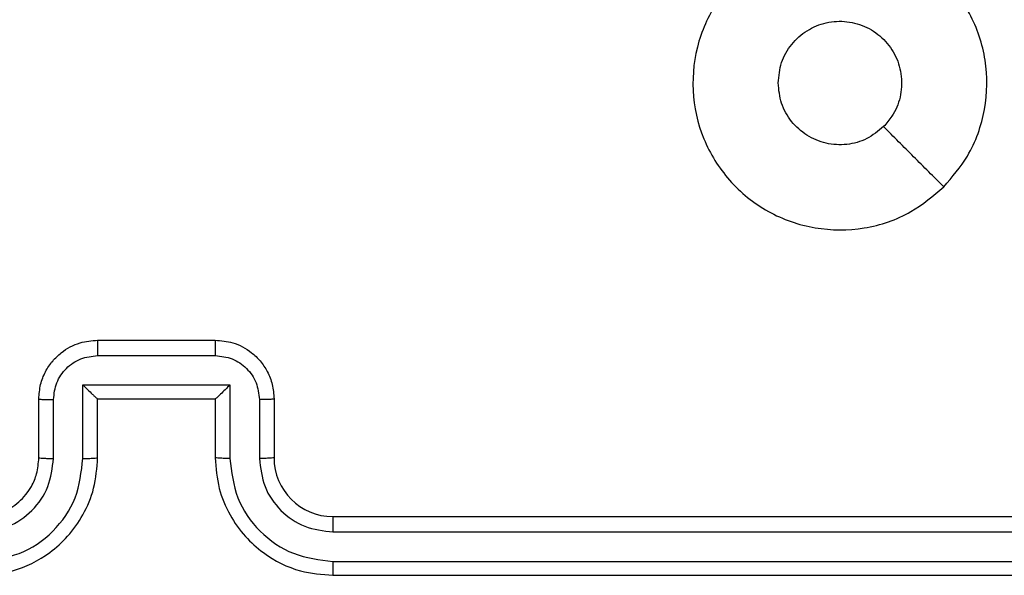
# Model space of a CAD drawing. Units: millimetres. Extents: x -4088 to -1533, y -1429 to -23.
# Drawn here: x -3105 to -3102, y -879 to -878 of the extents above; entities that cross this region are included whole.
import ezdxf

# ---------------------------------------------------------------- set-up
doc = ezdxf.new("R2010")
doc.units = ezdxf.units.MM
doc.header["$LTSCALE"] = 20
doc.layers.add('VP-EQ', color=7, linetype='Continuous', true_color=0x8a3492)

# ---------------------------------------------------------------- blocks, each defined once
blk = doc.blocks.new('1418')
at = {"color": 7, "linetype": 'Continuous', "lineweight": 25}
for p, q in [((-3104.6172, -878.6213), (-3104.2173, -878.6213)), ((-3104.6173, -878.6734), (-3104.2171, -878.6734)), ((-3104.6674, -878.7735), (-3104.1671, -878.7735)), ((-3104.6674, -879.0236), (-3104.6674, -878.7735)), ((-3104.1671, -878.7735), (-3104.1671, -879.0236)), ((-3104.8172, -879.0213), (-3104.8172, -878.8213)), ((-3104.7674, -879.0236), (-3104.7674, -878.8235)), ((-3104.6172, -878.8213), (-3104.6173, -878.8213)), ((-3104.6172, -879.0213), (-3104.6172, -878.8213)), ((-3104.6172, -878.8213), (-3104.2173, -878.8213)), ((-3104.2173, -878.8213), (-3104.2173, -879.0213)), ((-3104.2173, -878.8213), (-3104.2172, -878.8213)), ((-3104.067, -878.8235), (-3104.067, -879.0236)), ((-3104.0173, -878.8213), (-3104.0173, -879.0213)), ((-3103.8173, -879.2213), (-3100.8172, -879.2213)), ((-3103.8168, -879.2738), (-3100.8148, -879.2739)), ((-3103.8168, -879.3739), (-3100.8148, -879.3739)), ((-3103.8173, -879.4213), (-3100.8172, -879.4213))]:
    blk.add_line(p, q, dxfattribs=at)
blk.add_arc((-3103.8172, -879.0213), 0.2001, 180.0217, 269.974, dxfattribs=at)
for points, knots in [([(-3101.7388, -878.0996), (-3101.7747, -878.1299), (-3101.8537, -878.1967), (-3102.0081, -878.2486), (-3102.1785, -878.2478), (-3102.3409, -878.1919), (-3102.4738, -878.0838), (-3102.5643, -877.9388), (-3102.6012, -877.7722), (-3102.5809, -877.6022), (-3102.5055, -877.4487), (-3102.3837, -877.3284), (-3102.2287, -877.2557), (-3102.0586, -877.238), (-3101.8923, -877.2774), (-3101.7485, -877.3702), (-3101.6434, -877.5051), (-3101.5887, -877.6673), (-3101.5916, -877.8379), (-3101.6446, -877.9893), (-3101.7101, -878.066), (-3101.7388, -878.0996)], [0, 0, 0, 0, 0.044732, 0.098628, 0.151947, 0.20587, 0.260179, 0.313192, 0.366978, 0.420851, 0.47434, 0.527994, 0.581909, 0.635416, 0.689069, 0.742823, 0.796622, 0.850208, 0.903792, 0.957779, 1, 1, 1, 1]), ([(-3102.3023, -877.7463), (-3102.3, -877.7228), (-3102.2953, -877.6756), (-3102.2592, -877.6127), (-3102.2059, -877.5649), (-3102.1394, -877.5376), (-3102.0677, -877.5337), (-3101.9988, -877.5538), (-3101.9403, -877.5956), (-3101.899, -877.6545), (-3101.8794, -877.7237), (-3101.884, -877.7953), (-3101.9082, -877.8543), (-3101.9337, -877.8834), (-3101.9437, -877.8948)], [0, 0, 0, 0, 0.085849, 0.171694, 0.257531, 0.343328, 0.429078, 0.515016, 0.601019, 0.686997, 0.773009, 0.858945, 0.944888, 1, 1, 1, 1]), ([(-3101.9437, -877.8948), (-3101.962, -877.9098), (-3101.9987, -877.9399), (-3102.0687, -877.9588), (-3102.1401, -877.955), (-3102.2066, -877.9273), (-3102.2596, -877.8793), (-3102.2954, -877.8166), (-3102.3, -877.7696), (-3102.3023, -877.7463)], [0, 0, 0, 0, 0.143072, 0.286065, 0.429008, 0.57225, 0.71548, 0.85878, 1, 1, 1, 1]), ([(-3101.7389, -878.0997), (-3101.7731, -878.0655), (-3101.8414, -877.9973), (-3101.9096, -877.929), (-3101.9437, -877.8948)], [0, 0, 0, 0, 0.500053, 1, 1, 1, 1]), ([(-3104.8172, -878.8213), (-3104.816, -878.8048), (-3104.8137, -878.7727), (-3104.7964, -878.7288), (-3104.772, -878.6922), (-3104.7342, -878.6559), (-3104.6818, -878.6271), (-3104.6375, -878.6231), (-3104.6172, -878.6213)], [0, 0, 0, 0, 0.158183, 0.306931, 0.446282, 0.576265, 0.806881, 1, 1, 1, 1]), ([(-3104.6172, -878.6213), (-3104.6172, -878.6215), (-3104.6172, -878.6219), (-3104.6174, -878.6251), (-3104.6173, -878.63), (-3104.6173, -878.6365), (-3104.6173, -878.6445), (-3104.6173, -878.6535), (-3104.6173, -878.6633), (-3104.6173, -878.67), (-3104.6173, -878.6734)], [0, 0, 0, 0, 0.1251603, 0.2501111, 0.3751816, 0.5000911, 0.624744, 0.7498741, 0.8749791, 1, 1, 1, 1]), ([(-3104.2173, -878.6213), (-3104.2173, -878.6215), (-3104.2173, -878.6219), (-3104.2171, -878.6251), (-3104.2172, -878.63), (-3104.2172, -878.6365), (-3104.2171, -878.6445), (-3104.2172, -878.6535), (-3104.217, -878.6633), (-3104.2171, -878.67), (-3104.2171, -878.6734)], [0, 0, 0, 0, 0.125188, 0.250166, 0.375264, 0.500201, 0.624881, 0.749776, 0.874914, 1, 1, 1, 1]), ([(-3104.2173, -878.6213), (-3104.1971, -878.6231), (-3104.1529, -878.627), (-3104.1006, -878.6556), (-3104.0628, -878.6919), (-3104.0383, -878.7285), (-3104.0207, -878.7725), (-3104.0184, -878.8047), (-3104.0173, -878.8213)], [0, 0, 0, 0, 0.19218, 0.42258, 0.55248, 0.692059, 0.841295, 1, 1, 1, 1]), ([(-3104.7674, -878.8235), (-3104.7652, -878.8038), (-3104.7607, -878.7645), (-3104.726, -878.7149), (-3104.6762, -878.6806), (-3104.637, -878.6758), (-3104.6173, -878.6734)], [0, 0, 0, 0, 0.250355, 0.500076, 0.74987, 1, 1, 1, 1]), ([(-3104.2171, -878.6734), (-3104.1975, -878.6758), (-3104.1582, -878.6806), (-3104.1085, -878.7149), (-3104.0738, -878.7645), (-3104.0693, -878.8038), (-3104.067, -878.8235)], [0, 0, 0, 0, 0.249832, 0.499728, 0.749547, 1, 1, 1, 1]), ([(-3104.6674, -878.7735), (-3104.6619, -878.779), (-3104.6509, -878.79), (-3104.6373, -878.803), (-3104.6279, -878.8121), (-3104.6222, -878.8174), (-3104.6184, -878.8207), (-3104.6177, -878.8211), (-3104.6173, -878.8213)], [0, 0, 0, 0, 0.2511583, 0.5026775, 0.6464746, 0.7758809, 0.892791, 1, 1, 1, 1]), ([(-3104.1671, -878.7735), (-3104.1726, -878.779), (-3104.1836, -878.79), (-3104.197, -878.8031), (-3104.2066, -878.8121), (-3104.2123, -878.8173), (-3104.2161, -878.8207), (-3104.2168, -878.8211), (-3104.2172, -878.8213)], [0, 0, 0, 0, 0.25142, 0.502309, 0.646262, 0.775693, 0.892717, 1, 1, 1, 1]), ([(-3104.8172, -878.8213), (-3104.8163, -878.8216), (-3104.8144, -878.8223), (-3104.8011, -878.823), (-3104.7847, -878.8234), (-3104.7732, -878.8235), (-3104.7674, -878.8235)], [0, 0, 0, 0, 0.279868, 0.558881, 0.779451, 1, 1, 1, 1]), ([(-3104.0173, -878.8213), (-3104.0182, -878.8216), (-3104.0201, -878.8223), (-3104.0334, -878.823), (-3104.0498, -878.8234), (-3104.0613, -878.8235), (-3104.067, -878.8235)], [0, 0, 0, 0, 0.279387, 0.559002, 0.779359, 1, 1, 1, 1]), ([(-3105.0176, -879.3739), (-3104.9718, -879.3683), (-3104.8802, -879.3571), (-3104.7641, -879.2771), (-3104.6833, -879.1612), (-3104.6727, -879.0695), (-3104.6674, -879.0236)], [0, 0, 0, 0, 0.249877, 0.499819, 0.749541, 1, 1, 1, 1]), ([(-3105.0176, -879.2738), (-3104.9848, -879.27), (-3104.9192, -879.2624), (-3104.8365, -879.2046), (-3104.7793, -879.1217), (-3104.7714, -879.0563), (-3104.7674, -879.0236)], [0, 0, 0, 0, 0.250414, 0.500104, 0.750061, 1, 1, 1, 1]), ([(-3105.0172, -879.4213), (-3104.98, -879.4183), (-3104.8956, -879.4114), (-3104.7932, -879.3589), (-3104.7154, -879.2886), (-3104.6632, -879.2149), (-3104.625, -879.1239), (-3104.6199, -879.0563), (-3104.6172, -879.0213)], [0, 0, 0, 0, 0.1775346, 0.4029566, 0.5341564, 0.6774511, 0.8327045, 1, 1, 1, 1]), ([(-3105.0172, -879.2213), (-3104.9916, -879.2185), (-3104.9435, -879.2131), (-3104.8824, -879.174), (-3104.844, -879.1263), (-3104.8214, -879.0736), (-3104.8187, -879.0397), (-3104.8172, -879.0213)], [0, 0, 0, 0, 0.244319, 0.457345, 0.675357, 0.824521, 1, 1, 1, 1]), ([(-3104.8172, -879.0213), (-3104.8164, -879.0216), (-3104.8149, -879.0222), (-3104.8036, -879.023), (-3104.787, -879.0235), (-3104.774, -879.0236), (-3104.7674, -879.0236)], [0, 0, 0, 0, 0.249677, 0.499415, 0.749725, 1, 1, 1, 1]), ([(-3104.6674, -879.0236), (-3104.6608, -879.0236), (-3104.6477, -879.0235), (-3104.6311, -879.023), (-3104.6196, -879.0222), (-3104.618, -879.0216), (-3104.6172, -879.0213)], [0, 0, 0, 0, 0.250207, 0.500511, 0.749902, 1, 1, 1, 1]), ([(-3104.1671, -879.0236), (-3104.1736, -879.0236), (-3104.1867, -879.0235), (-3104.2035, -879.023), (-3104.2148, -879.0222), (-3104.2164, -879.0216), (-3104.2173, -879.0213)], [0, 0, 0, 0, 0.250163, 0.500089, 0.749945, 1, 1, 1, 1]), ([(-3104.2173, -879.0213), (-3104.2146, -879.0565), (-3104.2094, -879.1242), (-3104.1709, -879.2155), (-3104.1185, -879.2893), (-3104.0405, -879.3593), (-3103.9383, -879.4115), (-3103.8542, -879.4183), (-3103.8173, -879.4213)], [0, 0, 0, 0, 0.167945, 0.323697, 0.467218, 0.598533, 0.823564, 1, 1, 1, 1]), ([(-3104.1671, -879.0236), (-3104.1617, -879.0695), (-3104.151, -879.1612), (-3104.0703, -879.2771), (-3103.9542, -879.3571), (-3103.8626, -879.3683), (-3103.8168, -879.3739)], [0, 0, 0, 0, 0.25046, 0.500062, 0.749977, 1, 1, 1, 1]), ([(-3104.0173, -879.0213), (-3104.018, -879.0216), (-3104.0196, -879.0222), (-3104.0309, -879.023), (-3104.0475, -879.0235), (-3104.0605, -879.0236), (-3104.067, -879.0236)], [0, 0, 0, 0, 0.250224, 0.499398, 0.749655, 1, 1, 1, 1]), ([(-3104.067, -879.0236), (-3104.0632, -879.0564), (-3104.0556, -879.1219), (-3103.9979, -879.2046), (-3103.915, -879.2619), (-3103.8495, -879.2698), (-3103.8168, -879.2738)], [0, 0, 0, 0, 0.250412, 0.500094, 0.749968, 1, 1, 1, 1]), ([(-3103.8173, -879.2213), (-3103.8172, -879.2215), (-3103.8172, -879.222), (-3103.8171, -879.2252), (-3103.817, -879.23), (-3103.817, -879.2366), (-3103.8169, -879.2447), (-3103.8169, -879.2538), (-3103.8168, -879.2637), (-3103.8168, -879.2704), (-3103.8168, -879.2738)], [0, 0, 0, 0, 0.1251353, 0.2501353, 0.3753763, 0.5001276, 0.624852, 0.7498456, 0.8749873, 1, 1, 1, 1]), ([(-3103.8168, -879.3739), (-3103.8168, -879.3802), (-3103.8169, -879.3927), (-3103.817, -879.4084), (-3103.8171, -879.4191), (-3103.8172, -879.4206), (-3103.8173, -879.4213)], [0, 0, 0, 0, 0.250123, 0.499715, 0.749743, 1, 1, 1, 1])]:
    blk.add_open_spline(points, degree=3, knots=knots, dxfattribs=at)

msp = doc.modelspace()

# ---------------------------------------------------------------- block references
at = {"layer": 'VP-EQ', "color": 1}
msp.add_blockref('1418', (0, 0), dxfattribs=at)

doc.saveas('drawing.dxf')
